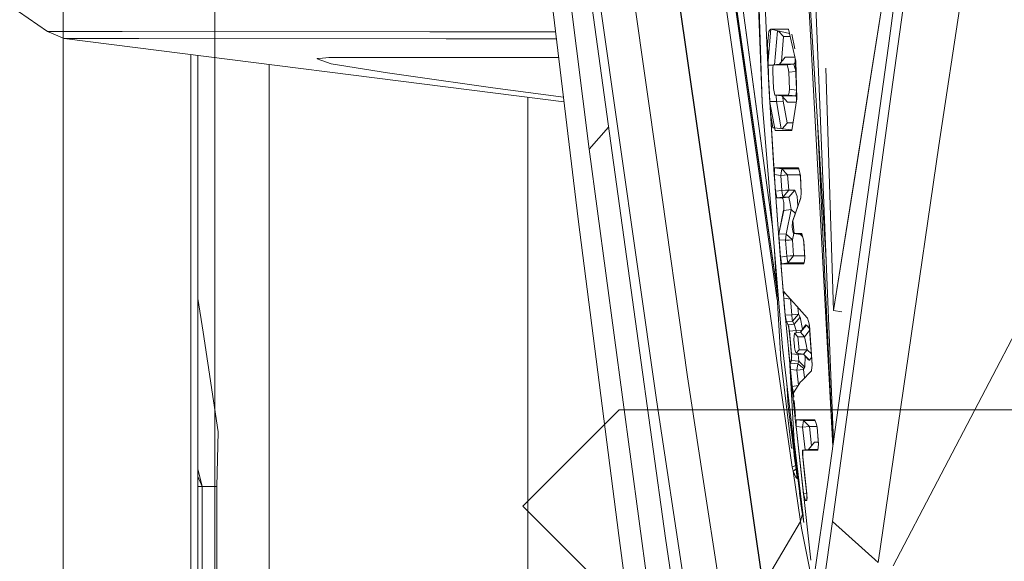
# Model space of a CAD drawing. Units: millimetres. Extents: x 967 to 8541, y -1600 to 1612.
# Drawn here: x 1035 to 1094, y -49 to -17 of the extents above; entities that cross this region are included whole.
import ezdxf

# ---------------------------------------------------------------- set-up
doc = ezdxf.new("R2010")
doc.units = ezdxf.units.MM
doc.layers.add('1', color=7, linetype='Continuous', true_color=0xffffff)

msp = doc.modelspace()

# ---------------------------------------------------------------- linework, layer by layer
at = {"layer": '1', "color": 18, "linetype": 'Continuous', "lineweight": 13}
for p, q in [((1037.749945, 711.175834), (1037.749945, -711.175884)), ((1046.801506, 168.000003), (1046.801506, -167.999993)), ((1078.659474, -0.211709), (1079.476534, -21.880754)), ((1079.476534, -21.880754), (1078.791796, -0.211741)), ((1082.033335, -0.243332), (1083.745273, -42.133857)), ((1083.751618, -34.323996), (1089.129864, -0.531882)), ((1079.537093, -50.708155), (1072.371661, -0.736671)), ((1079.550444, -50.95494), (1072.385012, -0.983354)), ((1075.714051, -1.073092), (1080.391009, -33.690926)), ((1075.783669, -1.064366), (1080.346303, -32.91387)), ((1075.206457, -1.33199), (1081.277787, -43.674371)), ((1086.41833, -17.569092), (1088.515313, -4.393254)), ((1088.814675, -5.513079), (1087.023436, -18.518432)), ((1087.115466, -21.9801), (1089.387118, -5.338934)), ((1070.450961, -24.337443), (1068.062483, -7.046364)), ((1090.046107, -24.466403), (1092.539965, -7.862454)), ((1077.268778, -8.369933), (1080.115062, -29.482235)), ((1067.469059, -11.341961), (1069.144904, -24.689787)), ((1077.33029, -11.845316), (1078.781783, -21.984362)), ((1083.703495, -42.434821), (1082.100569, -13.017134)), ((1036.810814, -17.65984), (1031.633793, -14.112596)), ((1073.248326, -25.736724), (1071.670948, -14.667374)), ((1079.044281, -21.539329), (1078.192173, -15.217973)), ((1079.61291, -14.873802), (1079.825579, -19.665912)), ((1068.494498, -28.866668), (1066.937386, -15.984377)), ((1069.813906, -16.058511), (1073.177515, -39.665869)), ((1083.303565, -31.325418), (1082.379519, -16.382056)), ((1079.827725, -19.639003), (1079.99581, -17.531645)), ((1079.993426, -17.531297), (1079.885184, -17.668542)), ((1079.995795, -17.531832), (1080.3501, -17.611932)), ((1080.341278, -17.531666), (1079.99581, -17.531645)), ((1080.407017, -17.624799), (1080.219074, -19.642491)), ((1081.050812, -17.531705), (1080.341278, -17.531666)), ((1080.3501, -17.611932), (1081.108476, -17.783374)), ((1080.460097, -17.636799), (1080.758273, -17.96194)), ((1081.487357, -19.436965), (1081.050812, -17.531705)), ((1085.116803, -25.747451), (1086.41833, -17.569092)), ((1036.810814, -17.65984), (1037.798582, -18.077385)), ((1041.263996, -17.662574), (1036.810814, -17.65984)), ((1037.798582, -18.077385), (1067.648632, -21.868658)), ((1042.251765, -18.080222), (1037.798582, -18.077385)), ((1041.263996, -17.662574), (1059.638201, -17.673731)), ((1060.624777, -18.091474), (1042.251765, -18.080222)), ((1060.835301, -17.674437), (1059.638201, -17.673731)), ((1067.192525, -18.095196), (1060.624777, -18.091474)), ((1067.142117, -17.678155), (1060.835301, -17.674437)), ((1079.885184, -17.668542), (1079.799591, -18.453585)), ((1080.63767, -19.459642), (1080.758273, -17.96194)), ((1081.149271, -17.961419), (1080.758273, -17.96194)), ((1081.434189, -18.705588), (1081.264912, -17.818738)), ((1079.836641, -19.527222), (1079.799591, -18.453585)), ((1083.426415, -44.430869), (1087.023436, -18.518432)), ((1045.366734, -69.817242), (1045.363244, -19.038177)), ((1045.793261, -69.759683), (1045.789778, -19.092352)), ((1052.919327, -19.282105), (1052.911459, -19.284796)), ((1052.911459, -19.284796), (1053.753792, -19.586627)), ((1052.988469, -19.276329), (1052.919327, -19.282105)), ((1052.988469, -19.276329), (1053.228556, -19.25627)), ((1053.429066, -19.239503), (1053.228556, -19.25627)), ((1053.429066, -19.239503), (1053.613602, -19.224069)), ((1053.689419, -19.217736), (1053.613602, -19.224069)), ((1053.689419, -19.217736), (1053.704916, -19.21735)), ((1053.744732, -19.216367), (1053.704916, -19.21735)), ((1055.661141, -19.214722), (1053.744732, -19.216367)), ((1061.003386, -19.21014), (1055.661141, -19.214722)), ((1061.003386, -19.21014), (1067.327814, -19.214463)), ((1080.863654, -19.188514), (1080.516516, -19.604998)), ((1080.863654, -19.188514), (1081.430218, -19.187591)), ((1081.540285, -21.115469), (1081.461401, -19.323686)), ((1050.035178, -19.631562), (1050.035178, -69.187244)), ((1053.753792, -19.586627), (1057.105957, -20.135614)), ((1079.825579, -19.665912), (1079.827723, -19.639029)), ((1079.825579, -19.665912), (1079.828925, -19.665919)), ((1079.84622, -20.05281), (1079.825579, -19.665912)), ((1079.828928, -19.665919), (1080.148211, -19.666521)), ((1079.883753, -20.892451), (1079.836641, -19.527222)), ((1080.113589, -20.047462), (1080.131709, -19.849351)), ((1080.131709, -19.849351), (1080.14959, -19.65125)), ((1080.516516, -19.604998), (1080.14959, -19.65125)), ((1080.985724, -19.651205), (1080.14959, -19.65125)), ((1081.368147, -19.605052), (1080.516516, -19.604998)), ((1081.368147, -19.605052), (1080.985724, -19.651205)), ((1081.035315, -19.870747), (1080.985724, -19.651205)), ((1081.084906, -20.090316), (1081.035315, -19.870747)), ((1081.468695, -19.489345), (1081.368147, -19.605052)), ((1081.439673, -19.821967), (1081.368147, -19.605052)), ((1081.490065, -19.974754), (1081.439673, -19.821967)), ((1081.487357, -19.436965), (1081.565796, -21.674594)), ((1083.289493, -19.85457), (1083.751618, -34.323996)), ((1083.289493, -19.85457), (1083.751618, -34.323996)), ((1057.105957, -20.135614), (1058.356463, -20.312673)), ((1063.404738, -21.027361), (1058.356463, -20.312673)), ((1079.883753, -20.892451), (1079.84622, -20.05281)), ((1079.918226, -21.402515), (1079.846233, -20.053059)), ((1080.166279, -21.064202), (1080.113589, -20.047462)), ((1081.492983, -20.041031), (1081.084906, -20.090316)), ((1081.119238, -21.11226), (1081.084906, -20.090316)), ((1063.404738, -21.027361), (1067.61483, -21.589003)), ((1079.883753, -20.892451), (1080.212771, -26.301258)), ((1079.883753, -20.892451), (1079.952042, -21.902848)), ((1080.204188, -21.26235), (1080.166279, -21.064202)), ((1081.092059, -21.28636), (1081.119238, -21.11226)), ((1081.540053, -21.163296), (1081.119238, -21.11226)), ((1081.540285, -21.115469), (1081.536686, -21.85492)), ((1065.486609, -67.102101), (1065.486609, -21.594058)), ((1080.115028, -29.481828), (1079.044281, -21.539329)), ((1079.941927, -21.846768), (1079.918226, -21.402515)), ((1080.242335, -21.460508), (1080.204188, -21.26235)), ((1081.06464, -21.460467), (1080.242335, -21.460508)), ((1080.65456, -21.512418), (1080.242335, -21.460508)), ((1080.312245, -21.469311), (1080.332219, -21.846653)), ((1080.65456, -21.512418), (1081.495463, -21.512652)), ((1081.001459, -21.8872), (1080.65456, -21.512418)), ((1080.737292, -21.823194), (1080.724832, -21.588338)), ((1081.092059, -21.28636), (1081.06464, -21.460467)), ((1081.495463, -21.512652), (1081.06464, -21.460467)), ((1081.258236, -23.579823), (1081.565796, -21.674594)), ((1081.495463, -21.512652), (1081.522642, -21.338581)), ((1081.538127, -21.558904), (1081.495463, -21.512652)), ((1081.522642, -21.338581), (1081.539732, -21.229112)), ((1080.344319, -32.879386), (1078.781783, -21.984362)), ((1080.704867, -36.503675), (1079.476534, -21.880754)), ((1079.941927, -21.846768), (1079.948252, -21.846766)), ((1079.941927, -21.846768), (1080.21134, -26.204443)), ((1079.952042, -21.902848), (1079.941927, -21.846768)), ((1079.948252, -21.846766), (1080.332219, -21.846653)), ((1080.254494, -23.579738), (1079.952042, -21.902848)), ((1079.952042, -21.902848), (1080.00487, -22.684481)), ((1080.332219, -21.846653), (1080.7361, -21.82328)), ((1080.332219, -21.846653), (1080.611566, -23.46446)), ((1080.7361, -21.82328), (1080.737292, -21.823194)), ((1080.970942, -23.113378), (1080.737292, -21.823194)), ((1081.001459, -21.8872), (1081.53161, -21.886365)), ((1087.115466, -21.9801), (1085.400998, -34.467558)), ((1080.00487, -22.684481), (1080.132185, -23.40626)), ((1069.144904, -24.689787), (1070.317944, -23.37449)), ((1080.132185, -23.40626), (1080.225243, -23.417558)), ((1080.225243, -23.417558), (1080.685078, -23.473384)), ((1080.677484, -23.472462), (1080.971657, -23.136948)), ((1080.685078, -23.473384), (1081.264074, -23.543664)), ((1081.333624, -23.112819), (1080.970942, -23.113378)), ((1080.970942, -23.113378), (1080.971657, -23.136948)), ((1083.713817, -42.360464), (1082.79192, -23.051273)), ((1080.671488, -23.579773), (1080.254494, -23.579738)), ((1081.258236, -23.579823), (1080.671488, -23.579773)), ((1081.1849, -23.534053), (1081.265623, -23.534067)), ((1072.807728, -51.906085), (1069.144904, -24.689787)), ((1070.450961, -24.337443), (1072.078167, -36.125402)), ((1087.303101, -49.562565), (1100.518166, -24.314013)), ((1090.046107, -24.466403), (1088.216483, -36.934024)), ((1075.034796, -38.275185), (1073.248326, -25.736724)), ((1080.199181, -25.94461), (1080.216109, -25.812403)), ((1080.216109, -25.812403), (1080.23133, -25.805919)), ((1080.228983, -25.805919), (1080.220162, -26.005174)), ((1080.230807, -25.806142), (1080.660759, -25.858725)), ((1080.870091, -25.806053), (1080.23133, -25.805919)), ((1080.795943, -25.805779), (1080.23256, -25.805396)), ((1080.660759, -25.858725), (1080.640017, -25.975384)), ((1080.660759, -25.858725), (1081.008612, -26.228656)), ((1080.680071, -25.858749), (1080.660759, -25.858725)), ((1080.680071, -25.858749), (1081.013142, -25.859295)), ((1080.795943, -25.805779), (1081.019818, -25.805934)), ((1081.651865, -25.806213), (1080.870091, -25.806053)), ((1081.665486, -25.859365), (1081.013142, -25.859295)), ((1081.019818, -25.805934), (1081.647335, -25.806701)), ((1081.647335, -25.806701), (1081.652556, -25.808909)), ((1081.651865, -25.806213), (1081.709086, -26.029502)), ((1083.751618, -34.323996), (1085.116803, -25.747451)), ((1080.212771, -26.301258), (1080.199181, -25.94461)), ((1080.21134, -26.204443), (1080.220162, -26.005174)), ((1080.21134, -26.204443), (1080.603539, -26.252423)), ((1080.21134, -26.204443), (1080.280005, -27.203473)), ((1080.212771, -26.301258), (1080.284773, -27.319098)), ((1080.640017, -25.975384), (1080.603539, -26.252423)), ((1080.603539, -26.252423), (1080.80834, -26.240359)), ((1080.603539, -26.252423), (1080.665289, -27.155882)), ((1080.813586, -26.240042), (1080.80834, -26.240359)), ((1080.813586, -26.240042), (1081.007182, -26.228644)), ((1081.007182, -26.228644), (1081.008612, -26.228656)), ((1081.008612, -26.228656), (1081.750612, -26.227764)), ((1081.008612, -26.228656), (1081.070362, -27.131299)), ((1081.766068, -26.252516), (1081.709086, -26.029502)), ((1081.716469, -25.93529), (1081.716238, -25.933311)), ((1081.766783, -26.366286), (1081.742931, -26.161963)), ((1081.766068, -26.252516), (1081.818043, -27.274335)), ((1081.813066, -27.339809), (1081.766783, -26.366286)), ((1080.280005, -27.203473), (1080.665289, -27.155882)), ((1080.280005, -27.203473), (1080.316244, -27.402379)), ((1080.280005, -27.203473), (1080.291848, -27.364073)), ((1080.284773, -27.319098), (1080.418288, -29.166766)), ((1080.284773, -27.319098), (1080.320298, -27.544929)), ((1080.352484, -27.601583), (1080.316244, -27.402379)), ((1080.320298, -27.544929), (1080.347716, -27.601237)), ((1080.347716, -27.601237), (1080.352422, -27.601241)), ((1080.353211, -27.601242), (1080.408512, -27.601289)), ((1080.355264, -27.601243), (1080.72251, -27.556329)), ((1080.411893, -27.601557), (1080.408512, -27.601289)), ((1080.411893, -27.601557), (1080.687939, -27.601433)), ((1080.685918, -27.623246), (1080.411893, -27.601557)), ((1080.665289, -27.155882), (1080.870091, -27.143395)), ((1080.665289, -27.155882), (1080.701767, -27.435177)), ((1080.687939, -27.601433), (1081.083475, -27.556202)), ((1080.71488, -27.629255), (1080.687939, -27.601433)), ((1080.702006, -27.437259), (1080.701767, -27.435177)), ((1080.702006, -27.437259), (1080.72251, -27.556329)), ((1080.772339, -27.882942), (1080.71488, -27.629255)), ((1080.72251, -27.556329), (1081.070362, -27.131299)), ((1080.72251, -27.556329), (1081.083475, -27.556202)), ((1080.870091, -27.143395), (1080.875574, -27.143065)), ((1081.068932, -27.131286), (1080.875574, -27.143065)), ((1081.070362, -27.131299), (1081.068932, -27.131286)), ((1081.070362, -27.131299), (1081.429659, -27.131545)), ((1081.083475, -27.556202), (1081.429659, -27.131545)), ((1081.083475, -27.556202), (1081.154763, -27.927742)), ((1081.793963, -27.591112), (1081.310688, -28.967511)), ((1081.577479, -27.522782), (1081.429659, -27.131545)), ((1081.619968, -28.070939), (1081.577479, -27.522782)), ((1081.748902, -27.698489), (1081.792532, -27.579567)), ((1081.799228, -27.521848), (1081.792532, -27.579567)), ((1081.793963, -27.591112), (1081.818043, -27.274335)), ((1080.340437, -28.022973), (1080.406114, -28.913596)), ((1080.770432, -28.35151), (1080.772339, -27.897606)), ((1080.781399, -28.058513), (1080.772062, -27.963545)), ((1080.772339, -27.882942), (1080.772339, -27.897606)), ((1080.773531, -28.306984), (1080.781399, -28.058513)), ((1081.154763, -27.927742), (1081.22605, -28.299343)), ((1081.748902, -27.698489), (1081.294476, -29.011181)), ((1080.490052, -29.737464), (1080.770432, -28.35151)), ((1080.50078, -29.637358), (1080.768942, -28.329368)), ((1080.770432, -28.35151), (1081.22605, -28.299343)), ((1080.770558, -28.321486), (1080.773531, -28.306984)), ((1081.22605, -28.299343), (1080.916344, -29.770898)), ((1081.22605, -28.299343), (1081.466503, -28.514248)), ((1070.93352, -47.761111), (1068.494498, -28.866668)), ((1080.560385, -31.014545), (1080.418288, -29.166766)), ((1081.294476, -29.011181), (1081.283032, -29.337483)), ((1081.283032, -29.337483), (1081.315457, -29.581659)), ((1081.310688, -28.967511), (1081.35265, -29.349898)), ((1081.35265, -29.349898), (1081.394612, -29.732118)), ((1080.480753, -29.972727), (1080.483137, -29.750532)), ((1080.560385, -31.014545), (1080.480753, -29.972727)), ((1080.481193, -29.931721), (1080.493389, -30.097109)), ((1080.488626, -29.715326), (1080.50078, -29.637358)), ((1080.490052, -29.737464), (1080.916344, -29.770898)), ((1080.493389, -30.097109), (1080.490052, -29.737464)), ((1080.916344, -29.770898), (1080.883204, -30.127675)), ((1080.916344, -29.770898), (1081.288277, -30.100409)), ((1081.288277, -30.100409), (1081.368211, -29.718212)), ((1081.366955, -29.718159), (1081.315457, -29.581659)), ((1081.366955, -29.718159), (1081.3932, -29.719261)), ((1081.394612, -29.732118), (1081.781088, -29.78565)), ((1081.701889, -29.73221), (1081.394612, -29.732118)), ((1081.858574, -29.732258), (1081.701889, -29.73221)), ((1081.860248, -29.738481), (1081.701889, -29.73221)), ((1081.781088, -29.78565), (1081.909701, -29.922432)), ((1081.872951, -29.785733), (1081.781088, -29.78565)), ((1081.858574, -29.732258), (1081.918656, -29.95574)), ((1081.978976, -30.178905), (1081.918656, -29.95574)), ((1080.493389, -30.097109), (1080.883204, -30.127675)), ((1080.574452, -31.128934), (1080.493389, -30.097109)), ((1080.883204, -30.127675), (1081.088482, -30.113794)), ((1080.883204, -30.127675), (1080.958067, -31.081556)), ((1081.093727, -30.113429), (1081.088482, -30.113794)), ((1081.093727, -30.113429), (1081.286608, -30.100395)), ((1081.286608, -30.100395), (1081.288277, -30.100409)), ((1081.288277, -30.100409), (1081.362902, -31.053434)), ((1081.981121, -30.303469), (1081.959494, -30.106828)), ((1082.03858, -31.172196), (1081.978976, -30.178905)), ((1082.031973, -31.214231), (1081.981121, -30.303469)), ((1080.222362, -30.759606), (1080.595909, -37.252391)), ((1080.560385, -31.014545), (1080.774962, -33.595352)), ((1080.560385, -31.014545), (1080.605923, -31.417469)), ((1080.574452, -31.128934), (1080.958067, -31.081556)), ((1080.574452, -31.128934), (1080.612122, -31.327939)), ((1080.768525, -33.417928), (1080.574452, -31.128934)), ((1080.958067, -31.081556), (1081.163346, -31.067228)), ((1080.958067, -31.081556), (1080.994784, -31.363318)), ((1081.015049, -31.482494), (1081.362902, -31.053434)), ((1081.163346, -31.067228), (1081.168591, -31.066852)), ((1081.361233, -31.053415), (1081.168591, -31.066852)), ((1081.362902, -31.053434), (1081.361233, -31.053415)), ((1081.362902, -31.053434), (1082.022934, -31.052333)), ((1080.605923, -31.417469), (1080.636202, -31.520715)), ((1080.649554, -31.527246), (1080.612122, -31.327939)), ((1080.642163, -31.526363), (1080.636202, -31.520715)), ((1080.667435, -31.526505), (1080.642163, -31.526363)), ((1080.656126, -31.526441), (1081.015049, -31.482494)), ((1081.288754, -31.526583), (1080.667435, -31.526505)), ((1080.994784, -31.363728), (1080.994784, -31.363318)), ((1080.994784, -31.363728), (1081.015049, -31.482494)), ((1081.015049, -31.482494), (1081.989976, -31.482502)), ((1081.288754, -31.526583), (1081.961333, -31.526668)), ((1081.961333, -31.526668), (1081.98279, -31.526117)), ((1081.983029, -31.527063), (1081.961359, -31.527066)), ((1081.98279, -31.526117), (1081.98328, -31.525451)), ((1081.983029, -31.527063), (1082.010685, -31.349665)), ((1082.03858, -31.172196), (1082.010685, -31.349665)), ((1080.772339, -33.20261), (1080.761849, -33.345586)), ((1080.774962, -33.595352), (1080.761849, -33.345586)), ((1080.768525, -33.417928), (1080.777346, -33.347989)), ((1080.768525, -33.417928), (1080.775916, -33.546785)), ((1080.788313, -33.195654), (1080.772339, -33.20261)), ((1080.795943, -33.199726), (1080.777346, -33.347989)), ((1080.795089, -33.206534), (1080.788313, -33.195654)), ((1080.822407, -33.250398), (1080.795089, -33.206534)), ((1080.822407, -33.250398), (1081.529557, -34.038732)), ((1046.093403, -35.60911), (1045.790776, -33.605509)), ((1080.807864, -33.97395), (1080.774962, -33.595352)), ((1080.77973, -33.591832), (1080.775916, -33.546785)), ((1080.77973, -33.591832), (1081.170975, -33.650497)), ((1080.869137, -34.611078), (1080.77973, -33.591832)), ((1080.807864, -33.97395), (1081.015765, -36.200526)), ((1080.807864, -33.97395), (1080.88678, -34.806377)), ((1081.172547, -33.640736), (1081.170975, -33.650497)), ((1081.170975, -33.650497), (1081.180651, -33.64977)), ((1081.170975, -33.650497), (1081.251561, -34.572447)), ((1081.529557, -34.038732), (1082.176625, -34.760042)), ((1080.869137, -34.611078), (1081.251561, -34.572447)), ((1080.887565, -34.808799), (1080.869137, -34.611078)), ((1080.936848, -35.001366), (1080.869137, -34.611078)), ((1081.251561, -34.572447), (1081.656395, -34.541188)), ((1081.251561, -34.572447), (1081.282078, -34.856698)), ((1081.29686, -34.965666), (1081.656395, -34.541188)), ((1081.656395, -34.541188), (1081.621394, -34.141106)), ((1081.656395, -34.541188), (1081.765114, -34.714202)), ((1083.681761, -46.925789), (1085.400998, -34.467558)), ((1083.751618, -34.323996), (1084.242342, -34.397973)), ((1080.88678, -34.806377), (1080.890686, -34.818422)), ((1080.921705, -34.914081), (1080.970942, -35.065922)), ((1080.949599, -35.000102), (1081.29686, -34.965666)), ((1081.044613, -35.17426), (1080.96428, -35.045376)), ((1081.04698, -35.219145), (1080.970942, -35.065922)), ((1081.044613, -35.17426), (1081.406294, -35.138468)), ((1081.118046, -35.564607), (1081.044613, -35.17426)), ((1081.06917, -35.263861), (1081.056767, -35.238868)), ((1081.080349, -35.364221), (1081.06917, -35.263861)), ((1081.282078, -34.856698), (1081.29686, -34.965666)), ((1081.29686, -34.965666), (1081.406294, -35.138468)), ((1081.406294, -35.138468), (1081.765114, -34.714202)), ((1081.406294, -35.138468), (1081.510483, -35.525786)), ((1081.765114, -34.714202), (1081.901896, -35.429993)), ((1082.124888, -35.191371), (1081.767975, -35.615655)), ((1082.071482, -35.194887), (1081.767975, -35.615655)), ((1082.096039, -35.174313), (1082.071482, -35.194887)), ((1082.124888, -35.191371), (1082.096039, -35.174313)), ((1082.124888, -35.191371), (1082.313218, -35.399566)), ((1082.17606, -34.75062), (1082.175992, -34.750544)), ((1082.194506, -34.771348), (1082.17606, -34.75062)), ((1082.176625, -34.760042), (1082.197293, -34.782414)), ((1082.194506, -34.771348), (1082.249342, -34.98908)), ((1082.304417, -35.206778), (1082.249342, -34.98908)), ((1082.298695, -35.200706), (1082.294094, -35.165973)), ((1082.472264, -37.577322), (1082.298695, -35.200706)), ((1082.476555, -37.567487), (1082.304417, -35.206778)), ((1046.991764, -41.559397), (1046.093403, -35.60911)), ((1081.159054, -36.070822), (1081.080349, -35.364221)), ((1081.118046, -35.564607), (1081.510483, -35.525786)), ((1081.242262, -36.914891), (1081.118046, -35.564607)), ((1081.378161, -36.058633), (1081.39795, -35.864572)), ((1081.39795, -35.864572), (1081.4175, -35.670458)), ((1081.767975, -35.615655), (1081.4175, -35.670458)), ((1081.4175, -35.670458), (1081.611096, -35.88673)), ((1081.510483, -35.525786), (1081.852255, -35.498814)), ((1081.510483, -35.525786), (1081.522274, -35.654075)), ((1081.767975, -35.615655), (1082.017123, -35.889933)), ((1082.322394, -35.525207), (1082.017123, -35.889933)), ((1072.078167, -36.125402), (1073.704659, -47.917882)), ((1081.149994, -37.595341), (1081.015765, -36.200526)), ((1081.159054, -36.070822), (1081.241797, -37.023678)), ((1081.416546, -36.475765), (1081.378161, -36.058633)), ((1081.689535, -36.665747), (1081.611096, -35.88673)), ((1082.017123, -35.889933), (1081.611096, -35.88673)), ((1082.017123, -35.889933), (1082.11249, -36.355852)), ((1082.176625, -36.669491), (1082.11249, -36.355852)), ((1080.704867, -36.503675), (1081.797301, -45.787497)), ((1081.170975, -37.849548), (1081.063876, -36.700469)), ((1081.240593, -37.305104), (1081.242262, -36.914891)), ((1081.241797, -37.023678), (1081.249415, -37.111404)), ((1081.242262, -36.914891), (1081.641852, -36.955124)), ((1081.416546, -36.475765), (1081.419884, -36.510511)), ((1081.436812, -36.639398), (1081.419884, -36.510511)), ((1081.465899, -36.715238), (1081.436812, -36.639398)), ((1081.52455, -36.867911), (1081.465899, -36.715238)), ((1081.52455, -36.867911), (1081.689535, -36.665747)), ((1081.956087, -36.933261), (1081.52455, -36.867911)), ((1081.635379, -36.884695), (1081.641852, -36.955124)), ((1081.641852, -36.955124), (1081.939175, -36.930699)), ((1081.641852, -36.955124), (1081.683098, -37.350292)), ((1082.176625, -36.669491), (1081.689535, -36.665747)), ((1081.956087, -36.933261), (1082.176625, -36.669491)), ((1082.257449, -37.273823), (1081.956087, -36.933261)), ((1082.311331, -37.285628), (1081.956087, -36.933261)), ((1082.040249, -37.702466), (1082.044543, -37.033222)), ((1082.423947, -36.915737), (1082.176625, -36.669491)), ((1086.414992, -49.373487), (1088.216483, -36.934024)), ((1080.595909, -37.252391), (1081.22152, -42.39327)), ((1081.113558, -37.233507), (1081.390797, -42.136161)), ((1081.165015, -37.458016), (1081.170522, -37.819817)), ((1081.165979, -37.521382), (1081.191067, -37.405306)), ((1081.179357, -37.459485), (1081.606327, -37.503208)), ((1081.191067, -37.405306), (1081.240593, -37.305104)), ((1081.196247, -37.381338), (1081.241244, -37.152886)), ((1081.240593, -37.305104), (1081.683098, -37.350292)), ((1081.241244, -37.152886), (1081.249415, -37.111404)), ((1081.606327, -37.503208), (1081.559359, -37.889312)), ((1081.683098, -37.350292), (1081.606327, -37.503208)), ((1081.606327, -37.503208), (1081.945597, -37.773738)), ((1081.683098, -37.350292), (1082.040249, -37.702466)), ((1082.311331, -37.285628), (1082.257449, -37.273823)), ((1082.311331, -37.285628), (1082.439652, -37.130787)), ((1082.476555, -37.567487), (1082.438647, -37.914103)), ((1082.472264, -37.577322), (1082.47333, -37.59698)), ((1081.170522, -37.819817), (1081.170975, -37.849548)), ((1081.170522, -37.819817), (1081.265627, -38.859787)), ((1081.170975, -37.849548), (1081.559359, -37.889312)), ((1081.170975, -37.849548), (1081.270872, -38.863095)), ((1081.559359, -37.889312), (1081.962048, -37.855054)), ((1081.559359, -37.889312), (1081.647933, -38.790755)), ((1081.828295, -38.53436), (1082.42601, -37.920839)), ((1081.945597, -37.773738), (1081.963955, -37.855084)), ((1081.962048, -37.855054), (1081.963955, -37.855084)), ((1081.963955, -37.855084), (1082.040249, -37.702466)), ((1081.963955, -37.855084), (1082.012195, -38.345597)), ((1082.42601, -37.920839), (1082.439529, -37.906038)), ((1082.426511, -37.929143), (1082.438647, -37.914103)), ((1075.947939, -44.275368), (1075.034796, -38.275185)), ((1080.958814, -38.661794), (1081.041514, -40.041602)), ((1081.780135, -38.583665), (1081.355818, -39.248347)), ((1081.780135, -38.583665), (1081.828295, -38.53436)), ((1081.502138, -41.1484), (1081.265627, -38.859787)), ((1081.298291, -39.106688), (1081.265627, -38.859787)), ((1081.270872, -38.863095), (1081.63665, -38.808429)), ((1081.270872, -38.863095), (1081.314026, -39.058635)), ((1081.333815, -39.248253), (1081.298291, -39.106688)), ((1081.355818, -39.248347), (1081.314026, -39.058635)), ((1081.347166, -39.260539), (1081.333815, -39.248253)), ((1081.347166, -39.260539), (1081.351935, -39.254429)), ((1081.35718, -39.25453), (1081.355818, -39.248347)), ((1081.35718, -39.25453), (1081.377117, -39.504061)), ((1073.177515, -39.665869), (1076.65485, -62.679882)), ((1081.392053, -39.690995), (1081.469261, -40.657305)), ((1070.951401, -40.249998), (1065.20146, -45.999999)), ((1070.951401, -40.249998), (1107.451617, -40.249998)), ((1081.370531, -42.711655), (1081.041514, -40.041602)), ((1081.226325, -40.93518), (1081.262289, -41.535492)), ((1081.507622, -40.845493), (1081.494271, -40.884132)), ((1081.494271, -40.884132), (1081.502138, -41.1484)), ((1081.498361, -41.021512), (1081.516205, -41.244848)), ((1081.502138, -41.1484), (1081.531226, -41.432405)), ((1081.507622, -40.845493), (1081.511872, -40.845058)), ((1081.511914, -40.845482), (1081.96181, -40.900646)), ((1081.516205, -41.244848), (1081.511914, -40.845482)), ((1082.173764, -40.845881), (1081.511914, -40.845482)), ((1081.51239, -40.845005), (1082.16232, -40.845482)), ((1081.96181, -40.900646), (1081.904589, -41.29245)), ((1081.96181, -40.900646), (1082.653127, -40.901223)), ((1081.96181, -40.900646), (1082.308947, -41.255182)), ((1082.16232, -40.845482), (1082.60244, -40.845803)), ((1082.608487, -40.84614), (1082.173764, -40.845881)), ((1082.60244, -40.845803), (1082.636773, -40.847718)), ((1082.636296, -40.846156), (1082.608487, -40.84614)), ((1082.704722, -41.070017), (1082.636296, -40.846156)), ((1082.773148, -41.293601), (1082.704722, -41.070017)), ((1046.913325, -44.842897), (1046.991764, -41.559397)), ((1081.746756, -45.437271), (1081.262289, -41.535492)), ((1081.337702, -42.142844), (1081.301217, -41.571637)), ((1081.516205, -41.244848), (1081.904589, -41.29245)), ((1081.963717, -45.267595), (1081.516205, -41.244848)), ((1081.531226, -41.432405), (1081.899344, -44.755081)), ((1082.384764, -49.227087), (1081.531226, -41.432405)), ((1081.904589, -41.29245), (1082.308947, -41.255182)), ((1081.904589, -41.29245), (1082.054888, -42.64871)), ((1082.308947, -41.255182), (1082.761328, -41.25498)), ((1082.308947, -41.255182), (1082.435697, -42.397924)), ((1082.848708, -42.385311), (1082.762931, -41.260215)), ((1082.859455, -42.310445), (1082.773148, -41.293601)), ((1081.390797, -42.136161), (1081.930577, -46.586777)), ((1082.258879, -42.623001), (1082.604586, -42.18294)), ((1082.833237, -42.182387), (1082.604586, -42.18294)), ((1082.833945, -42.488153), (1082.859455, -42.310445)), ((1081.22152, -42.39327), (1081.240355, -42.539927)), ((1081.347648, -42.525954), (1081.240355, -42.539927)), ((1081.370531, -42.711655), (1081.406056, -42.993861)), ((1081.898629, -42.677662), (1081.887423, -42.891568)), ((1082.015692, -44.097087), (1081.887423, -42.891568)), ((1081.91519, -42.671888), (1081.898629, -42.677662)), ((1081.910788, -42.864429), (1081.906258, -43.062093)), ((1081.910788, -42.864429), (1081.915318, -42.6663)), ((1081.915318, -42.6663), (1082.258879, -42.623001)), ((1081.931239, -42.666293), (1081.915318, -42.6663)), ((1081.932961, -42.665693), (1081.931239, -42.666293)), ((1082.309662, -42.665514), (1081.932961, -42.665693)), ((1082.258879, -42.623001), (1082.814634, -42.62271)), ((1082.309662, -42.665514), (1082.763134, -42.665301)), ((1082.808678, -42.664209), (1082.763134, -42.665301)), ((1082.808434, -42.665909), (1082.833945, -42.488153)), ((1081.406056, -42.993861), (1081.507384, -43.817888)), ((1082.153736, -45.270866), (1081.906258, -43.062093)), ((1046.035229, -44.842897), (1045.791474, -43.770671)), ((1081.277787, -43.674371), (1081.477228, -43.572651)), ((1081.339537, -43.920598), (1081.277787, -43.674371)), ((1081.339537, -43.920598), (1081.505349, -43.801342)), ((1081.499516, -44.277842), (1081.339537, -43.920598)), ((1081.770121, -46.920134), (1081.339537, -43.920598)), ((1081.57271, -44.369294), (1081.507384, -43.817888)), ((1082.015692, -44.097087), (1082.153473, -45.314664)), ((1046.035229, -44.842897), (1045.791507, -44.244278)), ((1078.165947, -58.848432), (1075.947939, -44.275368)), ((1083.426415, -44.430869), (1081.261097, -59.361952)), ((1081.502138, -44.281783), (1081.499516, -44.277842)), ((1081.508099, -44.290429), (1081.502138, -44.281783)), ((1081.508099, -44.290429), (1081.571966, -44.363007)), ((1046.035229, -44.842897), (1045.791548, -44.842897)), ((1046.035229, -44.842897), (1046.286284, -44.842897)), ((1046.035229, -69.72703), (1046.035229, -44.842897)), ((1046.286284, -44.842897), (1046.913325, -44.842897)), ((1046.913325, -69.608533), (1046.913325, -44.842897)), ((1081.722043, -45.238238), (1081.797301, -45.787497)), ((1081.722289, -45.240221), (1081.83664, -46.074855)), ((1081.96324, -45.306644), (1081.899344, -44.755081)), ((1081.963717, -45.267595), (1082.145595, -45.245052)), ((1081.963717, -45.267595), (1082.005202, -45.466925)), ((1081.978473, -45.395656), (1081.963717, -45.267595)), ((1082.153736, -45.270866), (1082.152544, -45.468884)), ((1081.79444, -45.803892), (1081.746756, -45.437271)), ((1081.79444, -45.803892), (1081.802546, -45.86635)), ((1081.797301, -45.787497), (1081.833419, -45.78569)), ((1081.83664, -46.074855), (1081.797301, -45.787497)), ((1081.96324, -45.306644), (1082.013308, -45.599206)), ((1082.046925, -45.666645), (1082.005202, -45.466925)), ((1082.013308, -45.599206), (1082.117974, -45.666496)), ((1082.046925, -45.666645), (1082.10679, -45.659306)), ((1082.046925, -45.666645), (1082.118004, -45.666719)), ((1082.10679, -45.659306), (1082.121759, -45.65747)), ((1082.117974, -45.666496), (1082.151697, -45.586091)), ((1082.118004, -45.666719), (1082.151114, -45.666753)), ((1082.151114, -45.666753), (1082.152544, -45.468884)), ((1082.166373, -45.551101), (1082.153975, -45.319101)), ((1070.951401, -51.749999), (1065.20146, -45.999999)), ((1081.802546, -45.86635), (1081.934153, -46.765579)), ((1081.83664, -46.074855), (1081.868298, -46.07327)), ((1081.95418, -46.865052), (1081.83664, -46.074855)), ((1079.537093, -50.708155), (1081.770121, -46.920134)), ((1081.770121, -46.920134), (1081.882826, -46.524429)), ((1081.829249, -47.328951), (1081.770121, -46.920134)), ((1081.930577, -46.586777), (1081.941544, -46.673572)), ((1081.933001, -46.757707), (1081.95418, -46.865052)), ((1081.934153, -46.765579), (1081.972777, -46.991496)), ((1081.941544, -46.673572), (1081.959664, -46.831677)), ((1081.943699, -46.69238), (1081.946551, -46.738314)), ((1081.95418, -46.865052), (1081.946551, -46.738314)), ((1081.968058, -46.933989), (1081.95418, -46.865052)), ((1081.972777, -46.991496), (1081.959664, -46.831677)), ((1083.079754, -51.283332), (1083.681761, -46.925789)), ((1083.681761, -46.925789), (1086.414992, -49.373487)), ((1082.5163, -50.706625), (1081.829249, -47.328951)), ((1074.766337, -76.520222), (1070.93352, -47.761111)), ((1073.704659, -47.917882), (1076.562344, -66.758032))]:
    msp.add_line(p, q, dxfattribs=at)

doc.saveas('drawing.dxf')
